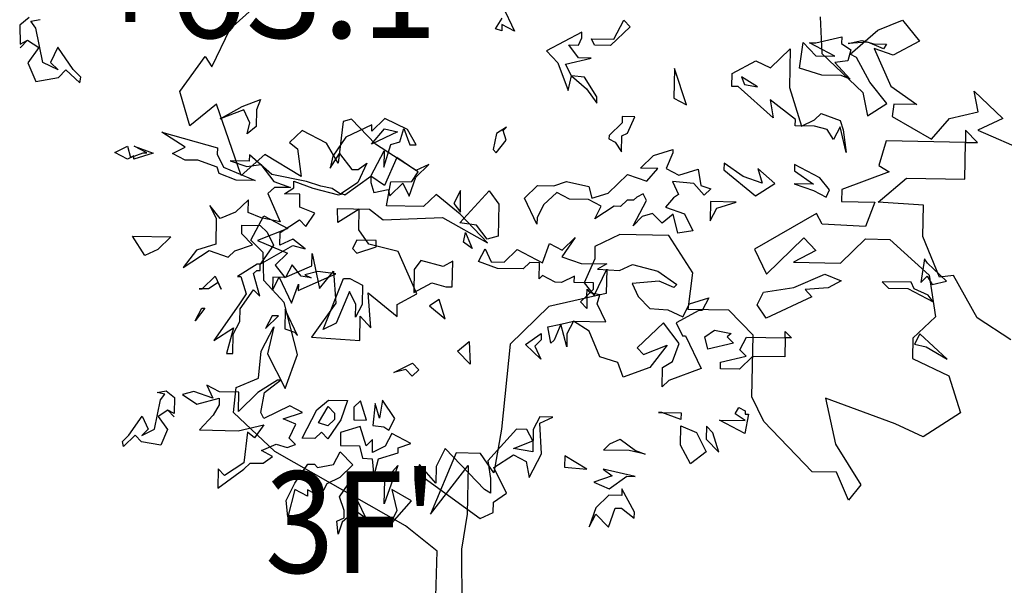
# Model space of a CAD drawing. Units: millimetres. Extents: x -525 to 800080, y -7476552 to -381351.
# Drawn here: x 554394 to 558762, y -5120290 to -5117784 of the extents above; entities that cross this region are included whole.
import ezdxf
from ezdxf.enums import TextEntityAlignment as Align

# ---------------------------------------------------------------- set-up
doc = ezdxf.new("R2010")
doc.units = ezdxf.units.MM
doc.layers.add('A-SOL-253', color=253, linetype='Continuous')
doc.layers.add('A-TEXT', color=4, linetype='Continuous')
doc.styles.add('SHIN', font='gulim.ttc')

# ---------------------------------------------------------------- blocks, each defined once
blk = doc.blocks.new('RETAERGE')
at = {"linetype": 'Continuous'}
for p, q in [((2429.8, -501.9, 0), (2385, -595.8, 0)), ((3416.4, -587.9, 0), (3325.5, -507.2, 0)), ((979.7, -555.7, 0), (918, -632.6, 0)), ((1068.7, -592, 0), (979.7, -555.7, 0)), ((1277.8, -543.9, 0), (1272.2, -676.7, 0)), ((1988.9, -556.3, 0), (1966.1, -580.1, 0)), ((2013.1, -602.4, 0), (1988.9, -556.3, 0)), ((2454.6, -588.2, 0), (2430.7, -548.4, 0)), ((1168.9, -679.6, 0), (1068.7, -592, 0)), ((1966.1, -580.1, 0), (2037.1, -648.5, 0)), ((2025.1, -625.4, 0), (2013.1, -602.4, 0)), ((2140.9, -600.1, 0), (2269.9, -667.5, 0)), ((2141.2, -620.2, 0), (2140.9, -600.1, 0)), ((2385, -595.8, 0), (2431.1, -571.7, 0)), ((2431.1, -571.7, 0), (2431.5, -594.9, 0)), ((2431.5, -594.9, 0), (2454.6, -588.2, 0)), ((3482, -725.5, 0), (3416.4, -587.9, 0)), ((918, -632.6, 0), (1013.2, -682.4, 0)), ((1083.7, -642.2, 0), (1037.2, -643.1, 0)), ((1048.2, -659.5, 0), (1105.3, -636.1, 0)), ((1126.8, -629.9, 0), (1083.7, -642.2, 0)), ((1105.3, -636.1, 0), (1176.7, -640.6, 0)), ((1176.7, -640.6, 0), (1126.8, -629.9, 0)), ((1199.9, -640.2, 0), (1166.9, -664.1, 0)), ((1199.5, -617, 0), (1199.9, -640.2, 0)), ((1293, -638.5, 0), (1199.5, -617, 0)), ((1224.1, -686.3, 0), (1316.1, -638.1, 0)), ((1316.1, -638.1, 0), (1293, -638.5, 0)), ((1339.5, -637.7, 0), (1293.8, -685, 0)), ((1352.7, -730.5, 0), (1339.5, -637.7, 0)), ((2106.4, -623.9, 0), (2025.1, -625.4, 0)), ((2095.2, -647.3, 0), (2106.4, -623.9, 0)), ((2153.3, -646.4, 0), (2141.2, -620.2, 0)), ((1013.2, -682.4, 0), (1082.5, -658.8, 0)), ((1082.5, -658.8, 0), (1021.9, -794.8, 0)), ((1037.2, -643.1, 0), (1048.2, -659.5, 0)), ((1272.2, -676.7, 0), (1123.3, -818.2, 0)), ((1166.9, -664.1, 0), (1177.9, -703.3, 0)), ((1386.3, -660.2, 0), (1388.8, -799.6, 0)), ((1457.2, -728.6, 0), (1386.3, -660.2, 0)), ((2037.1, -648.5, 0), (2095.2, -647.3, 0)), ((2188.1, -645.7, 0), (2153.3, -646.4, 0)), ((2154.1, -693, 0), (2188.1, -645.7, 0)), ((2269.9, -667.5, 0), (2228.9, -710.9, 0)), ((1097.4, -780.8, 0), (1146.2, -691.6, 0)), ((1146.2, -691.6, 0), (1168.9, -679.6, 0)), ((1224.5, -709.6, 0), (1168.8, -769.4, 0)), ((1177.9, -703.3, 0), (1224.5, -709.6, 0)), ((1293.8, -685, 0), (1224.1, -686.3, 0)), ((1510.4, -703.9, 0), (1457.2, -728.6, 0)), ((1597.2, -749.3, 0), (1510.4, -703.9, 0)), ((2107.6, -693.8, 0), (2154.1, -693, 0)), ((2201.1, -715.3, 0), (2107.6, -693.8, 0)), ((2228.9, -710.9, 0), (2191.2, -810.4, 0)), ((3506.5, -687.2, 0), (3482, -725.5, 0)), ((3598, -814.1, 0), (3506.5, -687.2, 0)), ((1271.7, -755.1, 0), (1352.7, -730.5, 0)), ((1762, -862.6, 0), (1806, -731.6, 0)), ((1806, -731.6, 0), (1808, -838.6, 0)), ((2178.6, -757.9, 0), (2201.1, -715.3, 0)), ((1035.6, -857.7, 0), (1097.4, -780.8, 0)), ((1168.8, -769.4, 0), (1202, -756.4, 0)), ((1202, -756.4, 0), (1271.7, -755.1, 0)), ((1505, -797.5, 0), (1562.5, -761.6, 0)), ((1562.5, -761.6, 0), (1551.4, -788.9, 0)), ((1598, -795.8, 0), (1597.2, -749.3, 0)), ((2086.9, -833.6, 0), (2132.2, -763.1, 0)), ((2178.6, -757.9, 0), (2125.1, -805, 0)), ((2132.2, -763.1, 0), (2178.6, -757.9, 0)), ((2191.2, -810.4, 0), (2178.6, -757.9, 0)), ((719.3, -812.8, 0), (616.4, -911.9, 0)), ((705.1, -888.1, 0), (719.3, -812.8, 0)), ((1021.9, -794.8, 0), (927.3, -861.9, 0)), ((1123.3, -818.2, 0), (1106, -903.1, 0)), ((1388.8, -799.6, 0), (1344.9, -939.8, 0)), ((1448.1, -909.4, 0), (1574.7, -796.2, 0)), ((1551.4, -788.9, 0), (1505, -797.5, 0)), ((1574.7, -796.2, 0), (1598, -795.8, 0)), ((2125.1, -805, 0), (2087.3, -856.8, 0)), ((3561.5, -938.7, 0), (3598, -814.1, 0)), ((1367.6, -916.2, 0), (1459.3, -844.8, 0)), ((1459.3, -844.8, 0), (1448.1, -909.4, 0)), ((1808, -838.6, 0), (1762, -862.6, 0)), ((2087.3, -856.8, 0), (2086.9, -833.6, 0)), ((3371.9, -868.4, 0), (3305.6, -843.2, 0)), ((3305.6, -843.2, 0), (3320.1, -881.3, 0)), ((809.4, -912.2, 0), (705.1, -888.1, 0)), ((927.3, -861.9, 0), (1010.4, -860.4, 0)), ((1010.4, -860.4, 0), (1017.1, -904.7, 0)), ((1106, -903.1, 0), (1035.6, -857.7, 0)), ((3320.1, -881.3, 0), (3321.2, -941.8, 0)), ((3344.2, -927.4, 0), (3366.5, -880.4, 0)), ((3366.5, -880.4, 0), (3451.8, -913.1, 0)), ((3451.8, -913.1, 0), (3371.9, -868.4, 0)), ((3375.4, -1118.7, 0), (3465.3, -860.9, 0)), ((3465.3, -860.9, 0), (3561.5, -938.7, 0)), ((616.4, -911.9, 0), (706.3, -954.9, 0)), ((873.8, -986.8, 0), (809.4, -912.2, 0)), ((1017.1, -904.7, 0), (873.8, -986.8, 0)), ((1204.9, -919.1, 0), (1193.9, -953.5, 0)), ((1274.2, -894.7, 0), (1204.9, -919.1, 0)), ((1297.9, -917.5, 0), (1274.2, -894.7, 0)), ((1344.9, -939.8, 0), (1297.9, -917.5, 0)), ((1368.1, -939.4, 0), (1367.6, -916.2, 0)), ((1948.8, -905.8, 0), (1995.1, -905, 0)), ((1976.4, -965.8, 0), (1948.8, -905.8, 0)), ((1995.1, -905, 0), (1995.5, -928.2, 0)), ((2773.7, -951.6, 0), (2855.7, -912.8, 0)), ((2855.7, -912.8, 0), (2903, -958.5, 0)), ((2889.1, -1005, 0), (2976.6, -914.3, 0)), ((2976.6, -914.3, 0), (3005.9, -923.4, 0)), ((3005.9, -923.4, 0), (3023.9, -1074.5, 0)), ((3353.9, -967.5, 0), (3344.2, -927.4, 0)), ((706.3, -954.9, 0), (408.6, -1083.5, 0)), ((707.1, -999.4, 0), (750.7, -954.1, 0)), ((750.7, -954.1, 0), (751.6, -998.6, 0)), ((1183.8, -1035.8, 0), (1205.3, -942.3, 0)), ((1193.9, -953.5, 0), (1183.8, -1035.8, 0)), ((1205.3, -942.3, 0), (1229.5, -988.4, 0)), ((1229.5, -988.4, 0), (1252, -952.4, 0)), ((1252, -952.4, 0), (1298.4, -940.6, 0)), ((1298.4, -940.6, 0), (1368.1, -939.4, 0)), ((1995.5, -928.2, 0), (2042.9, -973.9, 0)), ((2414.4, -944, 0), (2451, -966.6, 0)), ((2426.3, -955.4, 0), (2414.4, -944, 0)), ((2415.2, -990.5, 0), (2426.3, -955.4, 0)), ((2741.7, -1007.9, 0), (2773.7, -951.6, 0)), ((2786.6, -949, 0), (2764.3, -1007.5, 0)), ((2800.8, -997.2, 0), (2786.6, -949, 0)), ((2856.3, -950.1, 0), (2810, -960.1, 0)), ((2810, -960.1, 0), (2903.9, -1005, 0)), ((2903.9, -1005, 0), (2856.3, -950.1, 0)), ((2903, -958.5, 0), (2902.6, -935.3, 0)), ((2902.6, -935.3, 0), (2996.3, -980.1, 0)), ((3067.3, -1001.8, 0), (3155.3, -955.6, 0)), ((3155.3, -955.6, 0), (3200.7, -999.4, 0)), ((3321.2, -941.8, 0), (3353.9, -967.5, 0)), ((3663.6, -962, 0), (3462, -1018.2, 0)), ((3578.3, -1016.1, 0), (3663.6, -962, 0)), ((751.5, -998.7, 0), (707.1, -999.4, 0)), ((753.9, -1132.1, 0), (751.5, -998.7, 0)), ((751.6, -998.6, 0), (1038, -993.4, 0)), ((1038, -993.4, 0), (1064.7, -1082.1, 0)), ((1996.4, -974.7, 0), (1976.4, -965.8, 0)), ((1997.4, -1032.8, 0), (1996.4, -974.7, 0)), ((2020.1, -997.6, 0), (1997.4, -1032.8, 0)), ((2043.1, -985.5, 0), (2020.1, -997.6, 0)), ((2042.9, -973.9, 0), (2043.1, -985.5, 0)), ((2452.2, -1036.4, 0), (2415.2, -990.5, 0)), ((2451, -966.6, 0), (2462.4, -1024.5, 0)), ((2834, -1006.2, 0), (2800.8, -997.2, 0)), ((2996.3, -980.1, 0), (3044.1, -1049, 0)), ((1881.4, -1046.5, 0), (1811.3, -1024.5, 0)), ((1811.3, -1024.5, 0), (1811.5, -1036.1, 0)), ((2462.4, -1024.5, 0), (2452.2, -1036.4, 0)), ((2735, -1104.9, 0), (2889.1, -1005, 0)), ((2764.3, -1007.5, 0), (2741.7, -1007.9, 0)), ((2858.8, -1088.4, 0), (2834, -1006.2, 0)), ((2905.9, -1121.2, 0), (2857.8, -1029, 0)), ((2857.8, -1029, 0), (2858.8, -1088.4, 0)), ((3023.9, -1074.5, 0), (3067.3, -1001.8, 0)), ((3171.7, -1022.2, 0), (3158.3, -1122.6, 0)), ((3200.7, -999.4, 0), (3171.7, -1022.2, 0)), ((3462, -1018.2, 0), (3462.5, -1041.5, 0)), ((3625.2, -1038.6, 0), (3578.3, -1016.1, 0)), ((3764.2, -1012.8, 0), (3694.9, -1037.4, 0)), ((3718.2, -1036.9, 0), (3764.2, -1012.8, 0)), ((3787.4, -1012.4, 0), (3776.5, -1053.3, 0)), ((3834.3, -1034.9, 0), (3787.4, -1012.4, 0)), ((1811.5, -1036.1, 0), (1835.9, -1093.8, 0)), ((1928.8, -1092.2, 0), (1881.4, -1046.5, 0)), ((2742.8, -1100.9, 0), (2811.7, -1053.2, 0)), ((2811.7, -1053.2, 0), (2856.4, -1154.4, 0)), ((3019.1, -1039.4, 0), (2975.2, -1096.8, 0)), ((3053, -1091.5, 0), (3019.1, -1039.4, 0)), ((3044.1, -1049, 0), (3053, -1091.5, 0)), ((3158.3, -1122.6, 0), (3290.4, -1042.2, 0)), ((3264.3, -1114.8, 0), (3346.2, -1043.6, 0)), ((3290.4, -1042.2, 0), (3375.4, -1118.7, 0)), ((3346.2, -1043.6, 0), (3346.7, -1066.8, 0)), ((3346.7, -1066.8, 0), (3416.4, -1065.5, 0)), ((3416.4, -1065.5, 0), (3356, -1086.1, 0)), ((3462.5, -1041.5, 0), (3440.1, -1088.4, 0)), ((3463.3, -1088, 0), (3532.6, -1063.5, 0)), ((3532.6, -1063.5, 0), (3579.1, -1062.6, 0)), ((3579.1, -1062.6, 0), (3625.2, -1038.6, 0)), ((3694.9, -1037.4, 0), (3765, -1059.3, 0)), ((3730.8, -1036.7, 0), (3718.2, -1036.9, 0)), ((3776.5, -1053.3, 0), (3730.8, -1036.7, 0)), ((3765, -1059.3, 0), (3764.8, -1047.7, 0)), ((3764.8, -1047.7, 0), (3788.2, -1058.9, 0)), ((3788.2, -1058.9, 0), (3834.3, -1034.9, 0)), ((1064.7, -1082.1, 0), (1027.4, -1104.9, 0)), ((1027.4, -1104.9, 0), (1199.8, -1168.8, 0)), ((1278.4, -1127.1, 0), (1370.6, -1078.9, 0)), ((1371, -1102.1, 0), (1302.1, -1149.9, 0)), ((1370.6, -1078.9, 0), (1371, -1102.1, 0)), ((1441.5, -1147.4, 0), (1504.1, -1092.9, 0)), ((1504.1, -1092.9, 0), (1488, -1146.6, 0)), ((1626.6, -1097.6, 0), (1512.1, -1192.7, 0)), ((1557.3, -1122.1, 0), (1626.2, -1074.4, 0)), ((1626.2, -1074.4, 0), (1626.6, -1097.6, 0)), ((1719.6, -1095.9, 0), (1709.6, -1155.1, 0)), ((1789.8, -1118, 0), (1719.6, -1095.9, 0)), ((1835.9, -1093.8, 0), (1789.8, -1118, 0)), ((1866.6, -1093, 0), (1928.8, -1092.2, 0)), ((1906.4, -1139.1, 0), (1866.6, -1093, 0)), ((2743.2, -1124.1, 0), (2695.8, -1078.4, 0)), ((2695.8, -1078.4, 0), (2742.8, -1100.9, 0)), ((2758, -1140.9, 0), (2735, -1104.9, 0)), ((2951.9, -1097.2, 0), (2920.8, -1074.4, 0)), ((2920.8, -1074.4, 0), (2952.7, -1143.6, 0)), ((2975.2, -1096.8, 0), (2951.9, -1097.2, 0)), ((3305.2, -1079.2, 0), (3258.1, -1140.6, 0)), ((3356, -1086.1, 0), (3305.2, -1079.2, 0)), ((3440.1, -1088.4, 0), (3324.7, -1136.9, 0)), ((3455.3, -1111.4, 0), (3463.3, -1088, 0)), ((964.7, -1128.3, 0), (753.9, -1132.1, 0)), ((1067.1, -1215.6, 0), (964.7, -1128.3, 0)), ((1244.3, -1170, 0), (1278.4, -1127.1, 0)), ((1488, -1146.6, 0), (1557.3, -1122.1, 0)), ((1735.8, -1148.1, 0), (1813.4, -1140.7, 0)), ((1813.4, -1140.7, 0), (1791, -1187.7, 0)), ((1975.7, -1114.6, 0), (1906.4, -1139.1, 0)), ((2046.6, -1183.1, 0), (1975.7, -1114.6, 0)), ((2197, -1139.8, 0), (2115.9, -1158.5, 0)), ((2243.4, -1156.3, 0), (2197, -1139.8, 0)), ((2767.6, -1193.4, 0), (2743.2, -1124.1, 0)), ((2833.1, -1141, 0), (2758, -1140.9, 0)), ((2848.7, -1228.4, 0), (2833.1, -1141, 0)), ((2856.4, -1154.4, 0), (2905.9, -1121.2, 0)), ((3000.1, -1189.2, 0), (2905.9, -1121.2, 0)), ((2905.9, -1121.2, 0), (2906.3, -1144.4, 0)), ((3087.1, -1156.8, 0), (3138.7, -1140.2, 0)), ((3185.2, -1139.4, 0), (3115.9, -1164, 0)), ((3138.7, -1140.2, 0), (3264.3, -1114.8, 0)), ((3185.6, -1162.7, 0), (3185.2, -1139.4, 0)), ((3258.1, -1140.6, 0), (3197.2, -1162.5, 0)), ((3324.7, -1136.9, 0), (3394.4, -1135.7, 0)), ((3394.4, -1135.7, 0), (3455.3, -1111.4, 0)), ((1199.8, -1168.8, 0), (1200.6, -1213.2, 0)), ((1256.4, -1197.2, 0), (1244.3, -1170, 0)), ((1302.5, -1173.1, 0), (1256.4, -1197.2, 0)), ((1302.1, -1149.9, 0), (1371.8, -1148.6, 0)), ((1371.8, -1148.6, 0), (1302.5, -1173.1, 0)), ((1512.1, -1192.7, 0), (1441.5, -1147.4, 0)), ((1709.6, -1155.1, 0), (1674.4, -1166.4, 0)), ((1674.4, -1166.4, 0), (1698, -1189.3, 0)), ((1698, -1189.3, 0), (1735.8, -1148.1, 0)), ((2115.9, -1158.5, 0), (2105.1, -1200.8, 0)), ((2301.9, -1155.2, 0), (2243.4, -1156.3, 0)), ((2349.3, -1200.9, 0), (2301.9, -1155.2, 0)), ((2476.7, -1174.4, 0), (2442.7, -1222.4, 0)), ((2583.4, -1289.8, 0), (2476.7, -1174.4, 0)), ((2581.3, -1173.5, 0), (2605.4, -1219.5, 0)), ((2581.3, -1251.6, 0), (2581.3, -1173.5, 0)), ((2790.1, -1146.5, 0), (2767.6, -1193.4, 0)), ((2837.3, -1192.2, 0), (2790.1, -1146.5, 0)), ((2843.4, -1168.8, 0), (2837.3, -1192.2, 0)), ((2895.3, -1180, 0), (2843.4, -1168.8, 0)), ((2906.3, -1144.4, 0), (2895.3, -1180, 0)), ((2952.7, -1143.6, 0), (3015.9, -1186.7, 0)), ((3015.9, -1186.7, 0), (3046.2, -1165.2, 0)), ((3115.9, -1164, 0), (3023.4, -1188.8, 0)), ((3046.2, -1165.2, 0), (3087.1, -1156.8, 0)), ((3219.4, -1185.3, 0), (3185.6, -1162.7, 0)), ((3197.2, -1162.5, 0), (3255.3, -1161.5, 0)), ((3255.3, -1161.5, 0), (3279, -1184.3, 0)), ((1582.2, -1214.6, 0), (1675.2, -1212.9, 0)), ((1675.2, -1212.9, 0), (1676.4, -1282.7, 0)), ((1791, -1187.7, 0), (1809.2, -1199.5, 0)), ((1809.2, -1199.5, 0), (1838.4, -1233.2, 0)), ((1907.6, -1208.8, 0), (1918.8, -1185.4, 0)), ((1955.8, -1301, 0), (1907.6, -1208.8, 0)), ((1918.8, -1185.4, 0), (1942.3, -1196.6, 0)), ((1942.3, -1196.6, 0), (1954.2, -1208, 0)), ((1954.2, -1208, 0), (1977.3, -1207.5, 0)), ((1977.3, -1207.5, 0), (2001, -1230.3, 0)), ((2105.1, -1200.8, 0), (2046.6, -1183.1, 0)), ((2070.8, -1229.1, 0), (2116.8, -1205, 0)), ((2116.8, -1205, 0), (2186.6, -1203.8, 0)), ((2186.6, -1203.8, 0), (2232.6, -1179.8, 0)), ((2232.6, -1179.8, 0), (2279.9, -1225.3, 0)), ((2304.4, -1294.8, 0), (2349.3, -1200.9, 0)), ((2581.9, -1259.1, 0), (2669.7, -1186.9, 0)), ((2669.7, -1186.9, 0), (2714.9, -1230.8, 0)), ((3008.5, -1184.6, 0), (3000.1, -1189.2, 0)), ((3023.4, -1188.8, 0), (3008.5, -1184.6, 0)), ((3162.8, -1186.3, 0), (3219.4, -1185.3, 0)), ((3163.6, -1232.8, 0), (3162.8, -1186.3, 0)), ((3279, -1184.3, 0), (3234.3, -1286, 0)), ((3350, -1252.7, 0), (3349.2, -1206.2, 0)), ((3349.2, -1206.2, 0), (3396.5, -1251.9, 0)), ((903.4, -1226.1, 0), (1067.1, -1215.6, 0)), ((905.4, -1339.6, 0), (903.4, -1226.1, 0)), ((1200.6, -1213.2, 0), (1079.9, -1215.3, 0)), ((1079.9, -1215.3, 0), (1113.1, -1303.8, 0)), ((1652.4, -1236.6, 0), (1582.2, -1214.6, 0)), ((1676.4, -1282.7, 0), (1652.4, -1236.6, 0)), ((1838.4, -1233.2, 0), (1769.1, -1257.8, 0)), ((2001, -1230.3, 0), (2024.2, -1229.9, 0)), ((2024.2, -1229.9, 0), (2094.8, -1275.2, 0)), ((2094.8, -1275.2, 0), (2070.8, -1229.1, 0)), ((2279.9, -1225.3, 0), (2303.9, -1271.4, 0)), ((2442.7, -1222.4, 0), (2444.8, -1338.6, 0)), ((2605.4, -1219.5, 0), (2581.3, -1251.6, 0)), ((2714.9, -1230.8, 0), (2848.7, -1228.4, 0)), ((2910.6, -1240.6, 0), (2860.8, -1279.4, 0)), ((3026.8, -1238.6, 0), (2910.6, -1240.6, 0)), ((2949.8, -1315.4, 0), (2948.5, -1240, 0)), ((2948.5, -1240, 0), (3025.1, -1289.1, 0)), ((3025.1, -1289.1, 0), (3026.8, -1238.6, 0)), ((3108.6, -1255.3, 0), (3163.6, -1232.8, 0)), ((3451.7, -1274.2, 0), (3489, -1227, 0)), ((3489, -1227, 0), (3466.6, -1274, 0)), ((1270.6, -1295.2, 0), (1290.5, -1256.2, 0)), ((1290.5, -1256.2, 0), (1515.5, -1385.8, 0)), ((1769.1, -1257.8, 0), (1738.9, -1319.4, 0)), ((1793.5, -1327.1, 0), (1810.3, -1258.8, 0)), ((1810.3, -1258.8, 0), (1850.4, -1291, 0)), ((1850.4, -1291, 0), (1885.2, -1255.7, 0)), ((1885.2, -1255.7, 0), (1922.5, -1266.7, 0)), ((1922.5, -1266.7, 0), (1955.8, -1301, 0)), ((2303.9, -1271.4, 0), (2304.4, -1294.8, 0)), ((2483.5, -1361.9, 0), (2581.9, -1259.1, 0)), ((2646.1, -1270.6, 0), (2483.5, -1361.9, 0)), ((2860.8, -1279.4, 0), (2646.1, -1270.6, 0)), ((3141.6, -1303, 0), (3108.6, -1255.3, 0)), ((3164.5, -1279.4, 0), (3141.6, -1303, 0)), ((3235, -1324.5, 0), (3164.5, -1279.4, 0)), ((3294.4, -1264.8, 0), (3206.3, -1310.8, 0)), ((3234.3, -1286, 0), (3303.8, -1271.6, 0)), ((3340.6, -1353.1, 0), (3294.4, -1264.8, 0)), ((3303.8, -1271.6, 0), (3350, -1252.7, 0)), ((3396.5, -1251.9, 0), (3451.7, -1274.2, 0)), ((3466.6, -1274, 0), (3468.3, -1366.9, 0)), ((1113.1, -1303.8, 0), (1270.6, -1295.2, 0)), ((1738.9, -1319.4, 0), (1793.5, -1327.1, 0)), ((2484.2, -1349.6, 0), (2522.8, -1298.8, 0)), ((2522.8, -1298.8, 0), (2583.4, -1289.8, 0)), ((2912.9, -1366.8, 0), (2949.8, -1315.4, 0)), ((3206.3, -1310.8, 0), (3316.5, -1353.5, 0)), ((3307.1, -1300, 0), (3281.5, -1323.7, 0)), ((3374, -1298.8, 0), (3307.1, -1300, 0)), ((3373.6, -1329.7, 0), (3374, -1298.8, 0)), ((844.9, -1486.9, 0), (905.4, -1339.6, 0)), ((1025.1, -1349.8, 0), (882.6, -1478.9, 0)), ((1113.9, -1348.3, 0), (1025.1, -1349.8, 0)), ((1204.6, -1435.7, 0), (1113.9, -1348.3, 0)), ((1336.5, -1344.3, 0), (1292.9, -1389.7, 0)), ((1472.7, -1475.6, 0), (1336.5, -1344.3, 0)), ((1739.6, -1470.9, 0), (1826.3, -1335.5, 0)), ((1826.3, -1335.5, 0), (2004.2, -1332.3, 0)), ((2004.2, -1332.3, 0), (2094.1, -1375.4, 0)), ((2213.1, -1389.3, 0), (2165.8, -1343.6, 0)), ((2165.8, -1343.6, 0), (2213.5, -1412.6, 0)), ((2444.8, -1338.6, 0), (2484.2, -1349.6, 0)), ((2562.8, -1324.4, 0), (2538.5, -1383.5, 0)), ((2570.1, -1359.7, 0), (2562.8, -1324.4, 0)), ((2886.8, -1354.1, 0), (2956.5, -1352.8, 0)), ((2887.2, -1377.3, 0), (2886.8, -1354.1, 0)), ((2956.5, -1352.8, 0), (2972.5, -1383, 0)), ((3143.9, -1384.3, 0), (3188.9, -1348.7, 0)), ((3188.9, -1348.7, 0), (3235.8, -1371, 0)), ((3316.5, -1353.5, 0), (3207.9, -1399.9, 0)), ((3235.8, -1371, 0), (3235, -1324.5, 0)), ((3281.5, -1323.7, 0), (3259, -1370.6, 0)), ((3296.7, -1397.8, 0), (3340.6, -1353.1, 0)), ((3334.7, -1369.9, 0), (3373.6, -1329.7, 0)), ((3770, -1338.3, 0), (3630.6, -1340.8, 0)), ((3630.6, -1340.8, 0), (3677.8, -1386.4, 0)), ((3724.7, -1408.8, 0), (3770, -1338.3, 0)), ((1292.9, -1389.7, 0), (1374.1, -1432.2, 0)), ((1515.5, -1385.8, 0), (1472.7, -1475.6, 0)), ((2094.1, -1375.4, 0), (2094.9, -1419.8, 0)), ((2259.2, -1365.3, 0), (2213.1, -1389.3, 0)), ((2283.7, -1434.6, 0), (2259.2, -1365.3, 0)), ((2375.9, -1386.4, 0), (2283.7, -1434.6, 0)), ((2423.1, -1432.1, 0), (2375.9, -1386.4, 0)), ((2492.1, -1384.3, 0), (2469.6, -1431.3, 0)), ((2516.2, -1430.4, 0), (2492.1, -1384.3, 0)), ((2538.5, -1383.5, 0), (2570.1, -1359.7, 0)), ((2806.9, -1394, 0), (2912.9, -1366.8, 0)), ((2957.3, -1399.3, 0), (2887.2, -1377.3, 0)), ((2972.5, -1383, 0), (2957.3, -1399.3, 0)), ((3189.3, -1371.8, 0), (3143.9, -1384.3, 0)), ((3306.8, -1439.5, 0), (3189.3, -1371.8, 0)), ((3259, -1370.6, 0), (3306.8, -1439.5, 0)), ((3399, -1391.4, 0), (3334.7, -1369.9, 0)), ((3422.6, -1414.2, 0), (3399, -1391.4, 0)), ((3491.9, -1389.8, 0), (3422.6, -1414.2, 0)), ((3468.3, -1366.9, 0), (3538.4, -1388.9, 0)), ((3586.6, -1451.1, 0), (3491.9, -1389.8, 0)), ((3538.4, -1388.9, 0), (3586.6, -1451.1, 0)), ((3677.8, -1386.4, 0), (3724.7, -1408.8, 0)), ((888.7, -1436.3, 0), (900, -1420.1, 0)), ((900, -1420.1, 0), (913.2, -1505.6, 0)), ((2094.9, -1419.8, 0), (2132.7, -1507, 0)), ((2213.5, -1412.6, 0), (2144.2, -1437.1, 0)), ((2644.1, -1448.2, 0), (2725.3, -1426.7, 0)), ((2725.3, -1426.7, 0), (2749.2, -1459.5, 0)), ((2739.4, -1546.6, 0), (2806.9, -1394, 0)), ((3118.8, -1401, 0), (3092.4, -1527.7, 0)), ((3119.6, -1446.2, 0), (3118.8, -1401, 0)), ((3207.9, -1399.9, 0), (3253.1, -1443.8, 0)), ((3293.9, -1498.8, 0), (3296.7, -1397.8, 0)), ((820.1, -1500.6, 0), (888.7, -1436.3, 0)), ((1374.1, -1432.2, 0), (1204.6, -1435.7, 0)), ((1958.3, -1440.4, 0), (1865.7, -1465.3, 0)), ((2005.1, -1462.8, 0), (1958.3, -1440.4, 0)), ((2084.1, -1458.2, 0), (2005.1, -1462.8, 0)), ((2144.2, -1437.1, 0), (2051.2, -1438.7, 0)), ((2051.2, -1438.7, 0), (2084.1, -1458.2, 0)), ((2097.3, -1553.3, 0), (2051.2, -1458, 0)), ((2051.2, -1458, 0), (2052.7, -1546.3, 0)), ((2295.2, -1434.4, 0), (2330.2, -1433.7, 0)), ((2296.3, -1492.5, 0), (2295.2, -1434.4, 0)), ((2330.2, -1433.7, 0), (2353.8, -1456.5, 0)), ((2353.8, -1456.5, 0), (2446.9, -1454.9, 0)), ((2469.6, -1431.3, 0), (2423.1, -1432.1, 0)), ((2446.9, -1454.9, 0), (2516.2, -1430.4, 0)), ((2610.9, -1521.8, 0), (2609.2, -1428.8, 0)), ((2609.2, -1428.8, 0), (2644.1, -1448.2, 0)), ((2749.2, -1459.5, 0), (2750.7, -1542.5, 0)), ((3217.9, -1487.6, 0), (3119.6, -1446.2, 0)), ((3158.8, -1483.6, 0), (3190.6, -1441.6, 0)), ((3190.6, -1441.6, 0), (3214.7, -1487.6, 0)), ((3253.1, -1443.8, 0), (3217.9, -1487.6, 0)), ((3306.8, -1439.5, 0), (3318.5, -1439.3, 0)), ((3307.2, -1462.8, 0), (3306.8, -1439.5, 0)), ((3318.9, -1462.6, 0), (3307.2, -1462.8, 0)), ((3318.5, -1439.3, 0), (3389, -1484.5, 0)), ((3330.7, -1474, 0), (3318.9, -1462.6, 0)), ((708.7, -1633.4, 0), (794.3, -1480.4, 0)), ((794.3, -1480.4, 0), (844.9, -1486.9, 0)), ((882.6, -1478.9, 0), (860.1, -1630.7, 0)), ((889.6, -1482.7, 0), (872.4, -1512.8, 0)), ((913.2, -1505.6, 0), (889.6, -1482.7, 0)), ((1261.4, -1476.1, 0), (1201.7, -1500.3, 0)), ((1373.4, -1523.6, 0), (1261.4, -1476.1, 0)), ((1755.8, -1604.1, 0), (1739.6, -1470.9, 0)), ((1865.7, -1465.3, 0), (1796.8, -1513, 0)), ((2168.7, -1506.4, 0), (2168.3, -1483.2, 0)), ((2168.3, -1483.2, 0), (2215.2, -1505.5, 0)), ((2238.4, -1505.1, 0), (2284.5, -1481.1, 0)), ((2284.5, -1481.1, 0), (2296.3, -1492.5, 0)), ((2982.3, -1491.8, 0), (2936.2, -1516, 0)), ((3005.5, -1491.4, 0), (2982.3, -1491.8, 0)), ((3078.5, -1676.1, 0), (3005.5, -1491.4, 0)), ((3040.8, -1465.5, 0), (3032.9, -1581.3, 0)), ((3033.4, -1474.2, 0), (3098.1, -1466.5, 0)), ((3169, -1535, 0), (3033.4, -1474.2, 0)), ((3092.4, -1527.7, 0), (3040.8, -1465.5, 0)), ((3098.1, -1466.5, 0), (3145.6, -1478.7, 0)), ((3145.6, -1478.7, 0), (3121.7, -1489.3, 0)), ((3121.7, -1489.3, 0), (3158.8, -1483.6, 0)), ((3237.9, -1487.2, 0), (3193.1, -1581.1, 0)), ((3214.7, -1487.6, 0), (3261.1, -1486.8, 0)), ((3261.9, -1533.3, 0), (3237.9, -1487.2, 0)), ((3261.1, -1486.8, 0), (3261.9, -1533.3, 0)), ((3308.9, -1555.7, 0), (3330.7, -1474, 0)), ((3377.3, -1484.7, 0), (3357.7, -1547.4, 0)), ((3389, -1484.5, 0), (3377.3, -1484.7, 0)), ((3470.4, -1483.1, 0), (3448, -1530, 0)), ((3517.7, -1528.8, 0), (3470.4, -1483.1, 0)), ((872.4, -1512.8, 0), (820.1, -1500.6, 0)), ((960.1, -1528, 0), (867.9, -1576.2, 0)), ((886.2, -1552.1, 0), (936.9, -1528.4, 0)), ((936.9, -1528.4, 0), (948.1, -1504.9, 0)), ((948.1, -1504.9, 0), (1052.6, -1503.1, 0)), ((1029.8, -1526.7, 0), (960.1, -1528, 0)), ((1052.6, -1503.1, 0), (1029.8, -1526.7, 0)), ((1201.7, -1500.3, 0), (1248.3, -1525.9, 0)), ((1248.3, -1525.9, 0), (1332.1, -1531, 0)), ((1332.1, -1531, 0), (1308.1, -1557.7, 0)), ((1483.4, -1541.4, 0), (1373.4, -1523.6, 0)), ((1796.8, -1513, 0), (1808.6, -1524.5, 0)), ((1808.6, -1524.5, 0), (1860.8, -1501.7, 0)), ((1860.8, -1501.7, 0), (1959.6, -1510.1, 0)), ((1959.6, -1510.1, 0), (1937.1, -1557, 0)), ((2132.7, -1507, 0), (2097.3, -1553.3, 0)), ((2099, -1507.6, 0), (2168.7, -1506.4, 0)), ((2099.4, -1530.4, 0), (2099, -1507.6, 0)), ((2111.9, -1543.4, 0), (2099.4, -1530.4, 0)), ((2122.6, -1530.5, 0), (2111.9, -1543.4, 0)), ((2123.1, -1553.7, 0), (2122.6, -1530.5, 0)), ((2215.2, -1505.5, 0), (2238.4, -1505.1, 0)), ((2634, -1521.4, 0), (2610.9, -1521.8, 0)), ((2684.7, -1506.8, 0), (2634, -1521.4, 0)), ((2750.7, -1542.5, 0), (2684.7, -1506.8, 0)), ((2936.2, -1516, 0), (2937.4, -1585.7, 0)), ((3193.1, -1581.1, 0), (3168.6, -1511.8, 0)), ((3168.6, -1511.8, 0), (3169, -1535, 0)), ((3219.6, -1577.9, 0), (3293.9, -1498.8, 0)), ((3331.8, -1532.1, 0), (3308.9, -1555.7, 0)), ((3379.4, -1601, 0), (3331.8, -1532.1, 0)), ((3448, -1530, 0), (3459.2, -1506.5, 0)), ((3459.2, -1506.5, 0), (3494.4, -1529.2, 0)), ((3494.4, -1529.2, 0), (3528.7, -1528.6, 0)), ((3528.7, -1528.6, 0), (3517.7, -1528.8, 0)), ((867.9, -1576.2, 0), (886.2, -1552.1, 0)), ((1308.1, -1557.7, 0), (1473.4, -1635.1, 0)), ((1506.4, -1587.2, 0), (1483.4, -1541.4, 0)), ((1751.6, -1583.6, 0), (1681.4, -1561.6, 0)), ((1681.4, -1561.6, 0), (1705.5, -1607.7, 0)), ((1937.1, -1557, 0), (1895.5, -1600, 0)), ((2052.7, -1546.3, 0), (2260.5, -1593.1, 0)), ((2076.5, -1550.6, 0), (2111.9, -1543.4, 0)), ((2086.3, -1583.4, 0), (2076.5, -1550.6, 0)), ((2111.9, -1543.4, 0), (2123.1, -1553.7, 0)), ((2123.1, -1553.7, 0), (2123.8, -1600.2, 0)), ((2146.7, -1576.5, 0), (2123.1, -1553.7, 0)), ((2636.1, -1637.5, 0), (2658.1, -1567.3, 0)), ((2658.1, -1567.3, 0), (2693.4, -1590, 0)), ((2810.4, -1585.2, 0), (2739.4, -1546.6, 0)), ((2916, -1543.5, 0), (2811.2, -1629.6, 0)), ((2905.7, -1669.9, 0), (2916, -1543.5, 0)), ((2960.6, -1585.3, 0), (2983.1, -1538.3, 0)), ((2983.1, -1538.3, 0), (3031.7, -1653.7, 0)), ((3357.7, -1547.4, 0), (3384.8, -1586.5, 0)), ((1473.4, -1635.1, 0), (1506.4, -1587.2, 0)), ((1608.5, -1606.7, 0), (1755.8, -1604.1, 0)), ((1775.7, -1629.7, 0), (1751.6, -1583.6, 0)), ((1829.7, -1605.5, 0), (1775.7, -1629.7, 0)), ((1895.5, -1600, 0), (1829.7, -1605.5, 0)), ((2055, -1647.9, 0), (2086.3, -1583.4, 0)), ((2123.8, -1600.2, 0), (2146.7, -1576.5, 0)), ((2260.5, -1593.1, 0), (2401.7, -1729.4, 0)), ((2693.4, -1590, 0), (2636.1, -1637.5, 0)), ((2811.2, -1629.6, 0), (2810.4, -1585.2, 0)), ((2937.4, -1585.7, 0), (2961.5, -1631.6, 0)), ((2961.5, -1631.6, 0), (2960.6, -1585.3, 0)), ((3032.9, -1581.3, 0), (3120.8, -1703.9, 0)), ((3172, -1697.7, 0), (3216.8, -1603.9, 0)), ((3172.4, -1766.1, 0), (3219.6, -1577.9, 0)), ((3216.8, -1603.9, 0), (3218.1, -1673.6, 0)), ((3380.2, -1647.5, 0), (3379.4, -1601, 0)), ((3384.8, -1586.5, 0), (3474.5, -1715.5, 0)), ((3519, -1598.5, 0), (3507.3, -1598.7, 0)), ((3507.3, -1598.7, 0), (3543, -1644.6, 0)), ((3543, -1644.6, 0), (3519, -1598.5, 0)), ((586.3, -1713.9, 0), (708.7, -1633.4, 0)), ((860.1, -1630.7, 0), (942.4, -1707.5, 0)), ((1521, -1697.2, 0), (1608.5, -1606.7, 0)), ((1705.5, -1607.7, 0), (1717.1, -1607.5, 0)), ((1717.1, -1607.5, 0), (1799.3, -1652.4, 0)), ((2944.7, -1627.3, 0), (2905.7, -1669.9, 0)), ((2946.2, -1716.3, 0), (2944.7, -1627.3, 0)), ((3240.4, -1626.6, 0), (3263.6, -1626.2, 0)), ((3287.8, -1672.3, 0), (3240.4, -1626.6, 0)), ((3263.6, -1626.2, 0), (3287.8, -1672.3, 0)), ((1799.3, -1652.4, 0), (1777, -1699.4, 0)), ((1789.1, -1727.1, 0), (1845.8, -1651.6, 0)), ((1845.8, -1651.6, 0), (1940.4, -1743, 0)), ((2171.2, -1645.8, 0), (2055, -1647.9, 0)), ((2114.4, -1681.7, 0), (2171.2, -1645.8, 0)), ((2171.2, -1645.8, 0), (2195.3, -1691.9, 0)), ((2217.9, -1656.6, 0), (2171.2, -1645.8, 0)), ((2196.2, -1738.4, 0), (2217.9, -1656.6, 0)), ((2217.9, -1656.6, 0), (2242.1, -1714.4, 0)), ((2264.6, -1665.9, 0), (2217.9, -1656.6, 0)), ((2254, -1725.8, 0), (2264.6, -1665.9, 0)), ((3031.7, -1653.7, 0), (3078.5, -1676.1, 0)), ((3218.1, -1673.6, 0), (3182.2, -1685.9, 0)), ((3303.1, -1754.4, 0), (3257.1, -1666.1, 0)), ((3257.1, -1666.1, 0), (3281.1, -1764.1, 0)), ((3404.4, -1693.6, 0), (3380.2, -1647.5, 0)), ((3474.5, -1715.5, 0), (3404, -1670.2, 0)), ((3404, -1670.2, 0), (3428.8, -1762.9, 0)), ((817.9, -1784, 0), (916.5, -1691.6, 0)), ((916.5, -1691.6, 0), (935.5, -1729.2, 0)), ((942.4, -1707.5, 0), (943.7, -1780.7, 0)), ((1404.6, -1682.8, 0), (1381.8, -1706.4, 0)), ((1381.8, -1706.4, 0), (1405, -1706.1, 0)), ((1405, -1706, 0), (1404.6, -1682.8, 0)), ((1544.5, -1703.5, 0), (1405, -1706, 0)), ((1405, -1706.1, 0), (1406.2, -1775.7, 0)), ((1525, -1919.7, 0), (1521, -1697.2, 0)), ((1568.5, -1749.6, 0), (1544.5, -1703.5, 0)), ((1614.2, -1702.3, 0), (1591.3, -1726, 0)), ((1660.3, -1678.2, 0), (1600.5, -1690.9, 0)), ((1600.5, -1690.9, 0), (1614.2, -1702.3, 0)), ((1695.6, -1702.4, 0), (1660.3, -1678.2, 0)), ((1684.8, -1747.5, 0), (1695.6, -1702.4, 0)), ((1765.3, -1699.6, 0), (1709.2, -1816.8, 0)), ((1777, -1699.4, 0), (1765.3, -1699.6, 0)), ((2076.5, -1775.4, 0), (2114.4, -1681.7, 0)), ((2195.3, -1691.9, 0), (2196.2, -1738.4, 0)), ((2288.2, -1690.2, 0), (2288.6, -1713.5, 0)), ((2346, -1730.3, 0), (2288.2, -1690.2, 0)), ((3120.8, -1703.9, 0), (2946.2, -1716.3, 0)), ((3182.2, -1685.9, 0), (3172, -1697.7, 0)), ((3405.6, -1763.3, 0), (3404.4, -1693.6, 0)), ((894.1, -1738.5, 0), (817.9, -1784, 0)), ((935.5, -1729.2, 0), (894.1, -1738.5, 0)), ((1591.3, -1726, 0), (1684.8, -1747.5, 0)), ((1813.2, -1792.6, 0), (1789.1, -1727.1, 0)), ((1917.6, -1766.6, 0), (1831.9, -1733.3, 0)), ((1831.9, -1733.3, 0), (1895.1, -1813.5, 0)), ((1940.4, -1743, 0), (1917.6, -1766.6, 0)), ((2242.1, -1714.4, 0), (2254, -1725.8, 0)), ((2288.6, -1713.5, 0), (2312.3, -1736.3, 0)), ((2289.9, -1783.2, 0), (2346, -1730.3, 0)), ((2312.3, -1736.3, 0), (2289.9, -1783.2, 0)), ((2401.7, -1729.4, 0), (2432.5, -2037.3, 0)), ((2550.1, -1720.1, 0), (2546, -1801.9, 0)), ((2591.7, -1754.5, 0), (2550.1, -1720.1, 0)), ((943.7, -1780.7, 0), (811.3, -1843.6, 0)), ((1406.2, -1775.7, 0), (1522.4, -1773.6, 0)), ((1522.4, -1773.6, 0), (1569.8, -1819.3, 0)), ((1545.8, -1773.2, 0), (1568.5, -1749.6, 0)), ((1639.1, -1794.9, 0), (1545.8, -1773.2, 0)), ((2011.1, -1795.6, 0), (2076.5, -1775.4, 0)), ((2546, -1801.9, 0), (2591.7, -1754.5, 0)), ((3216.7, -1889.5, 0), (3172.4, -1766.1, 0)), ((3281.1, -1764.1, 0), (3216.7, -1889.5, 0)), ((3312.8, -1851.9, 0), (3303.1, -1754.4, 0)), ((3428.8, -1762.9, 0), (3405.6, -1763.3, 0)), ((1569.8, -1819.3, 0), (1639.5, -1818.1, 0)), ((1639.5, -1818.1, 0), (1639.1, -1794.9, 0)), ((1709.2, -1816.8, 0), (1826.3, -1861.3, 0)), ((1848.7, -1814.3, 0), (1813.2, -1792.6, 0)), ((1850, -1884, 0), (1848.7, -1814.3, 0)), ((1895.1, -1813.5, 0), (1992.2, -1848.7, 0)), ((1992.2, -1848.7, 0), (2011.1, -1795.6, 0)), ((2755.3, -1798.1, 0), (2732.3, -1821.9, 0)), ((2822.4, -1831.8, 0), (2755.3, -1798.1, 0)), ((811.3, -1843.6, 0), (769, -1977.9, 0)), ((2732.3, -1821.9, 0), (2756.1, -1844.6, 0)), ((2756.1, -1844.6, 0), (2778.9, -1821, 0)), ((2778.9, -1821, 0), (2822.4, -1831.8, 0)), ((3394.6, -1886.3, 0), (3312.8, -1851.9, 0)), ((1826.3, -1861.3, 0), (1850, -1884, 0)), ((3233, -1859.3, 0), (3244.6, -1859.1, 0)), ((3291.9, -1904.8, 0), (3233, -1859.3, 0)), ((3244.6, -1859.1, 0), (3315.1, -1904.4, 0)), ((3403.4, -1976.5, 0), (3394.6, -1886.3, 0)), ((3454.7, -1901.9, 0), (3500.6, -1877.8, 0)), ((3500.6, -1877.8, 0), (3478.3, -1924.8, 0)), ((1005.9, -2018.1, 0), (1258, -1924.5, 0)), ((1258, -1924.5, 0), (1221.8, -2091.3, 0)), ((1482.2, -2009.6, 0), (1525, -1919.7, 0)), ((3304.8, -1976.8, 0), (3291.9, -1904.8, 0)), ((3315.1, -1904.4, 0), (3386.1, -1972.8, 0)), ((3384.8, -1903.1, 0), (3454.7, -1901.9, 0)), ((3386.1, -1972.8, 0), (3384.8, -1903.1, 0)), ((3536.2, -1946.3, 0), (3455.1, -1925.2, 0)), ((3455.1, -1925.2, 0), (3455.5, -1948.4, 0)), ((3478.3, -1924.8, 0), (3547.6, -1900.2, 0)), ((3588.3, -1911.1, 0), (3536.2, -1946.3, 0)), ((3547.6, -1900.2, 0), (3588.3, -1911.1, 0)), ((3647.4, -1898.4, 0), (3617.7, -1922.3, 0)), ((3617.7, -1922.3, 0), (3618.7, -1980.3, 0)), ((3680.4, -1904.1, 0), (3647.4, -1898.4, 0)), ((3652.3, -1910, 0), (3680.4, -1904.1, 0)), ((3667.7, -1930.7, 0), (3652.3, -1910, 0)), ((1572.3, -1958.9, 0), (1549.3, -1970.9, 0)), ((1585.9, -1981.2, 0), (1572.3, -1958.9, 0)), ((2818.8, -1998.6, 0), (2863.7, -1931.9, 0)), ((2863.7, -1931.9, 0), (2875.1, -1997.6, 0)), ((2875.1, -1997.6, 0), (2890.3, -1944.6, 0)), ((2890.3, -1944.6, 0), (2898.7, -2023.6, 0)), ((2921.7, -2004.5, 0), (2943.7, -1934.3, 0)), ((2943.7, -1934.3, 0), (2967.3, -1957.1, 0)), ((2967.3, -1957.1, 0), (2968.1, -2003.6, 0)), ((3059.9, -1932.3, 0), (2990.2, -1933.5, 0)), ((2990.2, -1933.5, 0), (3014.6, -2002.8, 0)), ((3060.3, -1955.4, 0), (3037.5, -1979, 0)), ((3101.6, -1967.2, 0), (3059.9, -1932.3, 0)), ((3095.8, -2013.5, 0), (3060.3, -1955.4, 0)), ((3153.6, -1977, 0), (3199.7, -1952.9, 0)), ((3199.7, -1952.9, 0), (3293.6, -1997.8, 0)), ((3455.5, -1948.4, 0), (3477.6, -1986.9, 0)), ((3689.5, -2037.1, 0), (3667.7, -1930.7, 0)), ((769, -1977.9, 0), (904.1, -2064.6, 0)), ((1549.5, -1982.5, 0), (1537.8, -1982.7, 0)), ((1537.8, -1982.7, 0), (1550.8, -2052.2, 0)), ((1549.3, -1970.9, 0), (1549.5, -1982.5, 0)), ((1549.9, -2005.7, 0), (1585.9, -1981.2, 0)), ((1863.3, -1976.9, 0), (1782, -1978.3, 0)), ((1782, -1978.3, 0), (1782.4, -2001.6, 0)), ((1782.4, -2001.6, 0), (1851.6, -1977.1, 0)), ((1851.6, -1977.1, 0), (1863.3, -1976.9, 0)), ((2247.1, -1993.2, 0), (2293.6, -1992.4, 0)), ((2294.1, -2015.7, 0), (2247.1, -1993.2, 0)), ((2293.6, -1992.4, 0), (2317.7, -2038.5, 0)), ((3037.5, -1979, 0), (3038, -2002.4, 0)), ((3155.3, -2070, 0), (3101.6, -1967.2, 0)), ((3223.9, -1999, 0), (3153.6, -1977, 0)), ((3254.5, -2118, 0), (3403.4, -1976.5, 0)), ((3293.6, -1997.8, 0), (3304.8, -1976.8, 0)), ((3477.6, -1986.9, 0), (3526.9, -2040, 0)), ((3618.7, -1980.3, 0), (3641.8, -1968.2, 0)), ((3618.9, -1992, 0), (3641.8, -1968.2, 0)), ((3641.8, -1968.2, 0), (3677, -1990.9, 0)), ((3677, -1990.9, 0), (3643.1, -2037.9, 0)), ((3735.1, -1989.9, 0), (3712.8, -2036.7, 0)), ((3782.9, -2058.8, 0), (3735.1, -1989.9, 0)), ((904.1, -2064.6, 0), (1005.9, -2018.1, 0)), ((1307.2, -2191, 0), (1482.2, -2009.6, 0)), ((1642.8, -2004, 0), (1549.9, -2005.7, 0)), ((1550.8, -2052.2, 0), (1642.8, -2004, 0)), ((1667, -2050.1, 0), (1689.8, -2026.5, 0)), ((1689.8, -2026.5, 0), (1690.6, -2072.9, 0)), ((1782.8, -2024.8, 0), (1725.6, -2049.1, 0)), ((1784, -2094.5, 0), (1782.8, -2024.8, 0)), ((2287.1, -2126.8, 0), (2294.1, -2015.7, 0)), ((2840.9, -2040.7, 0), (2818.8, -1998.6, 0)), ((2858.8, -2028.8, 0), (2840.9, -2040.7, 0)), ((2898.7, -2023.6, 0), (2858.8, -2028.8, 0)), ((2968.1, -2003.6, 0), (2921.7, -2004.5, 0)), ((2923.4, -2097.3, 0), (2945.3, -2027.2, 0)), ((2945.3, -2027.2, 0), (3015.5, -2049.2, 0)), ((3014.6, -2002.8, 0), (3062.4, -2071.7, 0)), ((3038, -2002.4, 0), (3061.6, -2025.1, 0)), ((3061.6, -2025.1, 0), (3095.8, -2013.5, 0)), ((3177.7, -2018.6, 0), (3223.9, -1999, 0)), ((3201.8, -2069.2, 0), (3177.7, -2018.6, 0)), ((3387.3, -2042.5, 0), (3294, -2021, 0)), ((3294, -2021, 0), (3327.5, -2068.6, 0)), ((1644.9, -2120.2, 0), (1667, -2050.1, 0)), ((1725.6, -2049.1, 0), (1691.4, -2119.4, 0)), ((2317.7, -2038.5, 0), (2319.1, -2119.6, 0)), ((2318.4, -2079, 0), (2341, -2038, 0)), ((2341, -2038, 0), (2377.9, -2037.4, 0)), ((2377.9, -2037.4, 0), (2482.5, -2151.8, 0)), ((2432.5, -2037.3, 0), (2460.6, -2195.3, 0)), ((2761, -2088.7, 0), (2829.5, -2052.5, 0)), ((2829.5, -2052.5, 0), (2853.6, -2098.6, 0)), ((3015.5, -2049.2, 0), (3016.3, -2095.7, 0)), ((3062.4, -2071.7, 0), (3085.2, -2047.9, 0)), ((3085.2, -2047.9, 0), (3108.9, -2070.8, 0)), ((3179, -2092.8, 0), (3201.8, -2069.2, 0)), ((3327.5, -2068.6, 0), (3352.6, -2048.4, 0)), ((3352.6, -2048.4, 0), (3366.2, -2159.2, 0)), ((3526.9, -2040, 0), (3387.3, -2042.5, 0)), ((3643.1, -2037.9, 0), (3667.3, -2095.5, 0)), ((3736.4, -2059.6, 0), (3689.5, -2037.1, 0)), ((3712.8, -2036.7, 0), (3736.4, -2059.6, 0)), ((3736.8, -2082.8, 0), (3759.7, -2059.2, 0)), ((3759.7, -2059.2, 0), (3802.6, -2099.7, 0)), ((3806.5, -2081.5, 0), (3782.9, -2058.8, 0)), ((1221.8, -2091.3, 0), (1129.9, -2238.6, 0)), ((1690.6, -2072.9, 0), (1644.9, -2120.2, 0)), ((1747.4, -2162.8, 0), (1784, -2094.5, 0)), ((2002.8, -2072.6, 0), (1947.1, -2114.8, 0)), ((2039.7, -2090, 0), (2002.8, -2072.6, 0)), ((2063.3, -2112.7, 0), (2039.7, -2090, 0)), ((2388.8, -2106.9, 0), (2318.4, -2079, 0)), ((2807.3, -2104.3, 0), (2761, -2088.7, 0)), ((2807.6, -2122.8, 0), (2807.3, -2104.3, 0)), ((2853.6, -2098.6, 0), (2900.5, -2121.1, 0)), ((2900.5, -2121.1, 0), (2899.7, -2074.6, 0)), ((2899.7, -2074.6, 0), (2923.4, -2097.3, 0)), ((2946.6, -2096.9, 0), (2935.8, -2141.5, 0)), ((3016.3, -2095.7, 0), (2946.6, -2096.9, 0)), ((3108.9, -2070.8, 0), (3155.3, -2070, 0)), ((3209.5, -2103.9, 0), (3179, -2092.8, 0)), ((3248.7, -2091.5, 0), (3209.5, -2103.9, 0)), ((3301.9, -2113.9, 0), (3248.7, -2091.5, 0)), ((3667.3, -2095.5, 0), (3736.8, -2082.8, 0)), ((3802.6, -2099.7, 0), (3806.5, -2081.5, 0)), ((1691.4, -2119.4, 0), (1747.4, -2162.8, 0)), ((1911.5, -2127.1, 0), (1970.4, -2114.4, 0)), ((1947.1, -2114.8, 0), (1911.5, -2127.1, 0)), ((1970.4, -2114.4, 0), (2063.3, -2112.7, 0)), ((2123.4, -2181.4, 0), (2203.2, -2133.6, 0)), ((2203.2, -2133.6, 0), (2204, -2174.4, 0)), ((2332.4, -2211.7, 0), (2287.1, -2126.8, 0)), ((2319.1, -2119.6, 0), (2388.8, -2106.9, 0)), ((2389.2, -2130.2, 0), (2343.1, -2154.3, 0)), ((2459.8, -2175.4, 0), (2389.2, -2130.2, 0)), ((2460.6, -2195.3, 0), (2508.1, -2124.8, 0)), ((2493.8, -2254.9, 0), (2636.2, -2107.4, 0)), ((2508.1, -2124.8, 0), (2597.3, -2123.2, 0)), ((2597.3, -2123.2, 0), (2690.4, -2344.2, 0)), ((2636.2, -2107.4, 0), (2668.9, -2171.6, 0)), ((2780.3, -2387.2, 0), (3254.5, -2118, 0)), ((2877.7, -2144.7, 0), (2807.6, -2122.8, 0)), ((3016.7, -2119, 0), (2971, -2166.2, 0)), ((3040.9, -2165, 0), (3016.7, -2119, 0)), ((3262.8, -2135.7, 0), (3301.9, -2113.9, 0)), ((3296.2, -2160.4, 0), (3262.8, -2135.7, 0)), ((2204, -2174.4, 0), (2123.4, -2181.4, 0)), ((2343.1, -2154.3, 0), (2332.4, -2211.7, 0)), ((2414.9, -2269.2, 0), (2459.8, -2175.4, 0)), ((2482.5, -2151.8, 0), (2472.1, -2215.8, 0)), ((2690.4, -2344.2, 0), (2553.6, -2168.7, 0)), ((2553.6, -2168.7, 0), (2556.8, -2345.1, 0)), ((2668.9, -2171.6, 0), (2670, -2232, 0)), ((2670, -2232, 0), (2729.5, -2165, 0)), ((2729.5, -2165, 0), (2739, -2193.7, 0)), ((2855.8, -2222.1, 0), (2808.4, -2169.1, 0)), ((2808.4, -2169.1, 0), (2857.3, -2307.8, 0)), ((2895, -2208.2, 0), (2877.7, -2144.7, 0)), ((2900.9, -2144.3, 0), (2895, -2208.2, 0)), ((2935.8, -2141.5, 0), (2900.9, -2144.3, 0)), ((2971, -2166.2, 0), (3018.4, -2211.9, 0)), ((3099.1, -2175.6, 0), (3040.9, -2165, 0)), ((3110.6, -2163.7, 0), (3099.1, -2175.6, 0)), ((3133.8, -2163.3, 0), (3110.6, -2163.7, 0)), ((3181.5, -2232.3, 0), (3133.8, -2163.3, 0)), ((3343, -2159.6, 0), (3296.2, -2160.4, 0)), ((3366.6, -2182.4, 0), (3343, -2159.6, 0)), ((3366.2, -2159.2, 0), (3436.7, -2204.4, 0)), ((1175.5, -2294, 0), (1218.2, -2192.6, 0)), ((1218.2, -2192.6, 0), (1307.2, -2191, 0)), ((1948.7, -2207.8, 0), (2064.5, -2182.4, 0)), ((1978.8, -2207.3, 0), (1948.7, -2207.8, 0)), ((2042.6, -2252.7, 0), (1978.8, -2207.3, 0)), ((2064.5, -2182.4, 0), (2031.5, -2206.4, 0)), ((2031.5, -2206.4, 0), (2097.8, -2228.4, 0)), ((2739, -2193.7, 0), (2509.6, -2360.6, 0)), ((3018.4, -2211.9, 0), (3065.3, -2234.4, 0)), ((3460.9, -2250.5, 0), (3366.6, -2182.4, 0)), ((3436.7, -2204.4, 0), (3459.6, -2180.8, 0)), ((3459.6, -2180.8, 0), (3460.9, -2250.5, 0)), ((1129.9, -2238.6, 0), (1175.5, -2294, 0)), ((2097.8, -2228.4, 0), (2042.6, -2252.7, 0)), ((2472.1, -2215.8, 0), (2473, -2268.2, 0)), ((2857.3, -2307.8, 0), (2855.8, -2222.1, 0)), ((3019.6, -2281.6, 0), (2971.9, -2212.7, 0)), ((2971.9, -2212.7, 0), (2972.7, -2259.3, 0)), ((3065.3, -2234.4, 0), (3089.3, -2280.4, 0)), ((3212.9, -2294.8, 0), (3181.5, -2232.3, 0)), ((1951, -2337.1, 0), (1996.1, -2253.5, 0)), ((1996.1, -2253.5, 0), (1996.5, -2276.7, 0)), ((1996.5, -2276.7, 0), (2043, -2275.9, 0)), ((2043, -2275.9, 0), (2090.3, -2321.6, 0)), ((2462, -2301.6, 0), (2414.9, -2269.2, 0)), ((2473, -2268.2, 0), (2493.8, -2254.9, 0)), ((2758.2, -2296.3, 0), (2829.9, -2255.5, 0)), ((2829.9, -2255.5, 0), (2811.3, -2331.9, 0)), ((2972.7, -2259.3, 0), (2924.1, -2359.2, 0)), ((3002.7, -2331.5, 0), (3019.6, -2281.6, 0)), ((3089.3, -2280.4, 0), (3135.4, -2256.3, 0)), ((3135.4, -2256.3, 0), (3135.8, -2279.6, 0)), ((3135.8, -2279.6, 0), (3181.9, -2255.5, 0)), ((3181.9, -2255.5, 0), (3207.4, -2354.2, 0)), ((2462.7, -2338.1, 0), (2462, -2301.6, 0)), ((2838.9, -2387.1, 0), (2758.2, -2296.3, 0)), ((3207.4, -2354.2, 0), (3212.9, -2294.8, 0)), ((1951.4, -2358.9, 0), (1951, -2337.1, 0)), ((1997.3, -2323.2, 0), (1951.4, -2358.9, 0)), ((2020.6, -2322.8, 0), (1997.3, -2323.2, 0)), ((2045.1, -2392.1, 0), (2020.6, -2322.8, 0)), ((2090.8, -2344.8, 0), (2045.1, -2392.1, 0)), ((2090.3, -2321.6, 0), (2114.8, -2390.9, 0)), ((2114.8, -2390.9, 0), (2090.8, -2344.8, 0)), ((2509.6, -2360.6, 0), (2462.7, -2338.1, 0)), ((2556.8, -2345.1, 0), (2577.4, -2470.9, 0)), ((2811.3, -2331.9, 0), (2838.9, -2387.1, 0)), ((2924.1, -2359.2, 0), (2963.1, -2332.2, 0)), ((2963.1, -2332.2, 0), (3009.7, -2374.2, 0)), ((3003.1, -2357.8, 0), (3002.7, -2331.5, 0)), ((2666.2, -2478.1, 0), (2780.3, -2387.2, 0)), ((3029.7, -2370.5, 0), (3003.1, -2357.8, 0)), ((3009.7, -2374.2, 0), (3023.9, -2416.8, 0)), ((3023.9, -2416.8, 0), (3029.7, -2370.5, 0)), ((2577.4, -2470.9, 0), (2573, -3122, 0)), ((2682, -3122, 0), (2666.2, -2478.1, 0))]:
    blk.add_line(p, q, dxfattribs=at)
blk = doc.blocks.new('X3')
at = {"linetype": 'Continuous'}
for p, q in [((410336.4, -41740.1, 0), (410304.1, -41765.1, 0)), ((410304.1, -41765.1, 0), (410304.1, -41827.3, 0)), ((410341.5, -41752.6, 0), (410371.7, -41746.9, 0)), ((410357.6, -41775.1, 0), (410341.5, -41752.6, 0)), ((410378.8, -41889.5, 0), (410357.6, -41775.1, 0)), ((410304.1, -41839.8, 0), (410329.1, -41814.8, 0)), ((410304.1, -41827.3, 0), (410329.1, -41814.8, 0)), ((410329.1, -41814.8, 0), (410366.4, -41839.7, 0)), ((410366.4, -41839.7, 0), (410329.1, -41889.5, 0)), ((410428.7, -41839.8, 0), (410403.8, -41889.5, 0)), ((410478.5, -41914.5, 0), (410428.7, -41839.8, 0)), ((410329.1, -41889.5, 0), (410354, -41951.7, 0)), ((410428.7, -41914.5, 0), (410378.8, -41889.5, 0)), ((410403.8, -41889.5, 0), (410428.7, -41914.5, 0)), ((410428.7, -41939.4, 0), (410453.7, -41914.5, 0)), ((410453.7, -41914.5, 0), (410498.8, -41958.7, 0)), ((410503.4, -41939.4, 0), (410478.5, -41914.5, 0)), ((410354, -41951.7, 0), (410428.7, -41939.4, 0)), ((410498.8, -41958.7, 0), (410503.4, -41939.4, 0))]:
    blk.add_line(p, q, dxfattribs=at)
blk = doc.blocks.new('symbol_ele level01')
at = {"layer": 'A-TEXT', "style": 'SHIN'}
for tag, p in [('플로어', (-110, 25.24)), ('입면레벨', (-110, -129.65))]:
    blk.add_attdef(tag, text='', height=75, dxfattribs=at).set_placement(p, align=Align.BOTTOM_RIGHT)

msp = doc.modelspace()

# ---------------------------------------------------------------- block references
at = {"color": 2}
ref = msp.add_blockref('symbol_ele level01', (556907.9, -5117227.3), dxfattribs=dict(at, xscale=6, yscale=6, zscale=6))
ref.add_attrib('입면레벨', '+63.1', dxfattribs={"layer": 'A-TEXT', "height": 450, "style": 'SHIN'}).set_placement((556247.9, -5118005.2), align=Align.BOTTOM_RIGHT)
ref = msp.add_blockref('symbol_ele level01', (556907.9, -5120527.3), dxfattribs=dict(at, xscale=6, yscale=6, zscale=6))
ref.add_attrib('플로어', "3F'", dxfattribs={"layer": 'A-TEXT', "height": 450, "style": 'SHIN', "width": 0.9}).set_placement((556247.9, -5120375.9), align=Align.BOTTOM_RIGHT)
at = {"layer": 'A-SOL-253', "xscale": 1.343692799999999, "yscale": 1.343692799999999, "zscale": 1.343692799999999, "rotation": 1.024999313544755}
msp.add_blockref('X3', (2156, -5071560.6, 0), dxfattribs=at)
at = {"layer": 'A-SOL-253', "xscale": -1.224, "yscale": 1.224, "zscale": 1.224}
msp.add_blockref('RETAERGE', (559508.9, -5117105.1, 0), dxfattribs=at)

doc.saveas('drawing.dxf')
